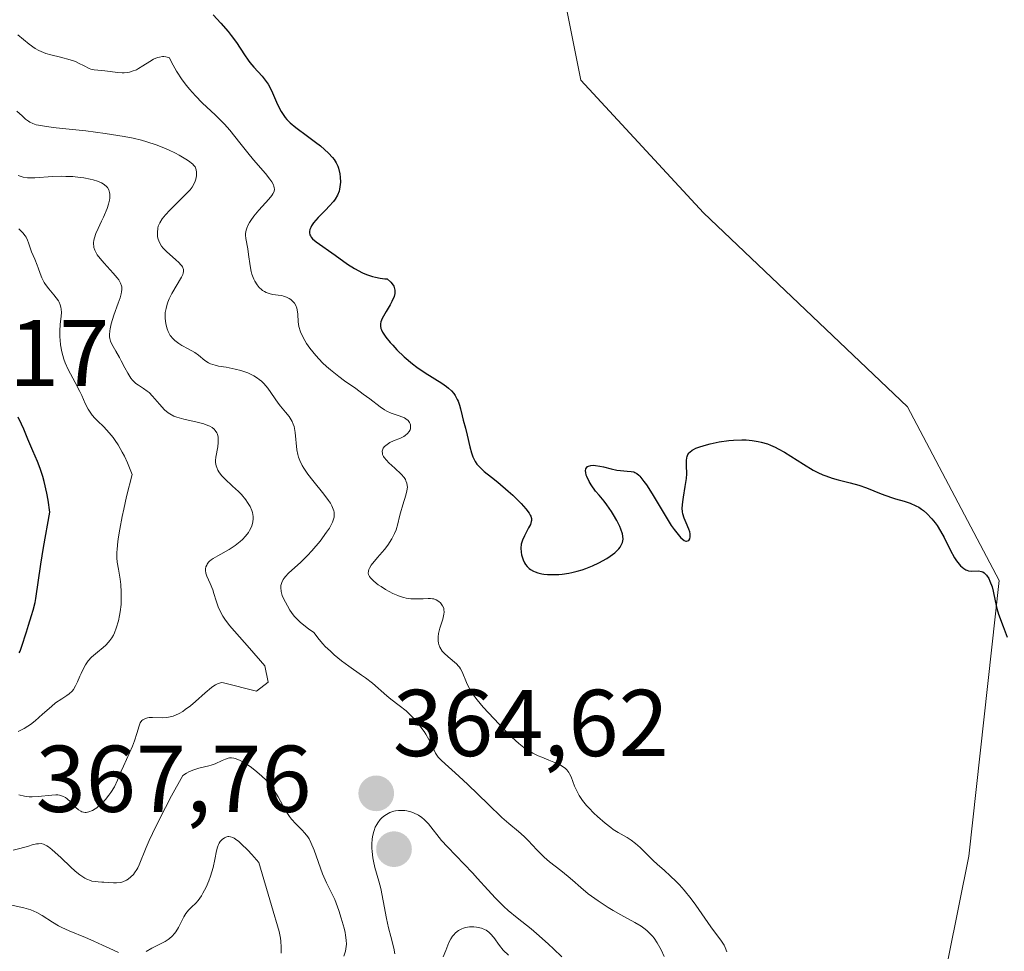
# Model space of a CAD drawing. Units: metres. Extents: x 628971 to 632463, y 4671785 to 4674135.
# Drawn here: x 629488 to 629592, y 4673669 to 4673768 of the extents above; entities that cross this region are included whole.
import ezdxf
from ezdxf.enums import TextEntityAlignment as Align

# ---------------------------------------------------------------- set-up
doc = ezdxf.new("R2010")
doc.units = ezdxf.units.M
doc.header["$MEASUREMENT"] = 0
for name, color, linetype, lineweight in [('Carátula', 7, 'Continuous', 5), ('Cultivos herbáceos CxS', 92, 'Continuous', 0), ('Curva de nivel maestra', 36, 'Continuous', 30), ('Curva de nivel normal', 36, 'Continuous', 0), ('Punto de cota en terreno', 7, 'Continuous', 0), ('Rótulo de punto de cota en terreno', 19, 'Continuous', 0), ('Suelo desnudo', 252, 'Continuous', 0), ('Suelo desnudo CxS', 43, 'Continuous', 0)]:
    doc.layers.add(name, color=color, linetype=linetype, lineweight=lineweight)
doc.styles.add('Arial', font='txt', dxfattribs={"height": 0.2})

# ---------------------------------------------------------------- blocks, each defined once
blk = doc.blocks.new('*U151')
at = {"layer": 'Suelo desnudo CxS', "color": 43, "linetype": 'Continuous', "lineweight": 0}
blk.add_polyline3d([(629496.31, 4673835.57, 344.5), (629518.95, 4673805.37, 343.06), (629555.61, 4673798.89, 346.37), (629579.33, 4673785.95, 346.6), (629575.02, 4673779.48, 346.33), (629557, 4673783.37, 347.22), (629544.83, 4673771.92, 346.77), (629546.98, 4673761.14, 347.13), (629559.92, 4673747.11, 347.82), (629581.49, 4673726.62, 348.91), (629591.19, 4673708.28, 349.74), (629587.96, 4673679.15, 350.95), (629582.56, 4673652.18, 353.61), (629593.35, 4673632.76, 355.23), (629606.15, 4673619, 356.51), (629622.98, 4673611.7, 357.45), (629623.35, 4673611.84, 357.46), (629620.17, 4673596.35, 358.52), (629613.36, 4673582.94, 359.09), (629608.31, 4673565.06, 360.05), (629593.21, 4673544.57, 365.84), (629592.25, 4673491.07, 362.75), (629595.71, 4673442.86, 361.25)], dxfattribs=at)
blk = doc.blocks.new('*U190')
at = {"layer": 'Curva de nivel maestra', "color": 36, "linetype": 'Continuous', "lineweight": 30}
blk.add_polyline3d([(629508.1, 4673768.04, 350), (629508.92, 4673767.17, 350), (629509.68, 4673766.3, 350), (629510.02, 4673765.88, 350), (629510.58, 4673765.11, 350), (629511.42, 4673763.81, 350), (629511.79, 4673763.25, 350), (629511.98, 4673763, 350), (629512.4, 4673762.52, 350), (629513.29, 4673761.56, 350), (629513.71, 4673761.02, 350), (629513.91, 4673760.72, 350), (629514.26, 4673760.05, 350), (629514.9, 4673758.56, 350), (629515.28, 4673757.84, 350), (629515.49, 4673757.5, 350), (629515.73, 4673757.19, 350), (629515.9, 4673756.99, 350), (629516.26, 4673756.63, 350), (629516.85, 4673756.13, 350), (629518.08, 4673755.24, 350), (629518.93, 4673754.6, 350), (629519.45, 4673754.19, 350), (629520.3, 4673753.42, 350), (629520.73, 4673752.97, 350), (629520.9, 4673752.76, 350), (629521.12, 4673752.42, 350), (629521.28, 4673752.05, 350), (629521.35, 4673751.85, 350), (629521.49, 4673751.23, 350), (629521.53, 4673750.89, 350), (629521.55, 4673750.38, 350), (629521.51, 4673749.87, 350), (629521.47, 4673749.63, 350), (629521.41, 4673749.4, 350), (629521.24, 4673748.98, 350), (629521, 4673748.58, 350), (629520.82, 4673748.32, 350), (629520.38, 4673747.82, 350), (629520, 4673747.43, 350), (629519.22, 4673746.64, 350), (629518.72, 4673746.07, 350), (629518.51, 4673745.75, 350), (629518.42, 4673745.59, 350), (629518.34, 4673745.36, 350), (629518.3, 4673745.14, 350), (629518.3, 4673745.02, 350), (629518.34, 4673744.81, 350), (629518.38, 4673744.7, 350), (629518.48, 4673744.54, 350), (629518.61, 4673744.38, 350), (629518.99, 4673744.05, 350), (629520.99, 4673742.65, 350), (629522.3, 4673741.71, 350), (629523.05, 4673741.23, 350), (629523.88, 4673740.8, 350), (629524.32, 4673740.61, 350), (629524.93, 4673740.4, 350), (629525.25, 4673740.31, 350), (629525.74, 4673740.22, 350), (629526.25, 4673740.15, 350), (629526.51, 4673740.14, 350), (629526.89, 4673739.8, 350), (629527.03, 4673739.63, 350), (629527.19, 4673739.37, 350), (629527.25, 4673739.24, 350), (629527.31, 4673738.96, 350), (629527.32, 4673738.74, 350), (629527.3, 4673738.59, 350), (629527.22, 4673738.28, 350), (629527, 4673737.76, 350), (629526.81, 4673737.41, 350), (629526.38, 4673736.7, 350), (629525.96, 4673735.96, 350), (629525.82, 4673735.59, 350), (629525.78, 4673735.41, 350), (629525.78, 4673735.15, 350), (629525.84, 4673734.89, 350), (629525.89, 4673734.75, 350), (629526, 4673734.52, 350), (629526.35, 4673734, 350), (629526.81, 4673733.44, 350), (629527.08, 4673733.13, 350), (629527.53, 4673732.65, 350), (629528.31, 4673731.9, 350), (629529.17, 4673731.18, 350), (629529.62, 4673730.83, 350), (629530.53, 4673730.21, 350), (629532.27, 4673729.12, 350), (629532.76, 4673728.77, 350), (629532.98, 4673728.59, 350), (629533.28, 4673728.31, 350), (629533.53, 4673728.02, 350), (629533.67, 4673727.82, 350), (629533.9, 4673727.41, 350), (629533.99, 4673727.21, 350), (629534.15, 4673726.8, 350), (629534.26, 4673726.41, 350), (629534.42, 4673725.68, 350), (629534.54, 4673725.21, 350), (629534.78, 4673724.37, 350), (629534.96, 4673723.64, 350), (629535.22, 4673722.41, 350), (629535.4, 4673721.75, 350), (629535.56, 4673721.33, 350), (629535.65, 4673721.12, 350), (629535.81, 4673720.84, 350), (629535.99, 4673720.57, 350), (629536.13, 4673720.41, 350), (629536.42, 4673720.1, 350), (629536.76, 4673719.8, 350), (629537.54, 4673719.19, 350), (629538.21, 4673718.67, 350), (629539.3, 4673717.73, 350), (629539.78, 4673717.29, 350), (629540.65, 4673716.41, 350), (629541.16, 4673715.84, 350), (629541.51, 4673715.38, 350), (629541.62, 4673715.19, 350), (629541.67, 4673715.07, 350), (629541.74, 4673714.84, 350), (629541.75, 4673714.63, 350), (629541.73, 4673714.49, 350), (629541.63, 4673714.2, 350), (629541.45, 4673713.83, 350), (629541, 4673712.98, 350), (629540.8, 4673712.54, 350), (629540.72, 4673712.32, 350), (629540.67, 4673712.1, 350), (629540.62, 4673711.68, 350), (629540.65, 4673711.26, 350), (629540.7, 4673711, 350), (629540.86, 4673710.47, 350), (629541.02, 4673710.14, 350), (629541.12, 4673709.98, 350), (629541.3, 4673709.75, 350), (629541.52, 4673709.53, 350), (629541.65, 4673709.44, 350), (629541.95, 4673709.26, 350), (629542.13, 4673709.18, 350), (629542.43, 4673709.08, 350), (629542.84, 4673708.99, 350), (629543.06, 4673708.95, 350), (629543.43, 4673708.92, 350), (629544.01, 4673708.9, 350), (629544.65, 4673708.92, 350), (629544.99, 4673708.95, 350), (629545.68, 4673709.05, 350), (629546.03, 4673709.12, 350), (629546.57, 4673709.25, 350), (629547.11, 4673709.41, 350), (629547.48, 4673709.54, 350), (629548.19, 4673709.82, 350), (629548.87, 4673710.14, 350), (629549.7, 4673710.59, 350), (629550.07, 4673710.83, 350), (629550.55, 4673711.19, 350), (629550.74, 4673711.36, 350), (629550.99, 4673711.62, 350), (629551.12, 4673711.79, 350), (629551.31, 4673712.13, 350), (629551.37, 4673712.29, 350), (629551.43, 4673712.63, 350), (629551.41, 4673712.97, 350), (629551.36, 4673713.21, 350), (629551.2, 4673713.7, 350), (629551.08, 4673713.99, 350), (629550.78, 4673714.6, 350), (629550.43, 4673715.2, 350), (629550.19, 4673715.58, 350), (629549.73, 4673716.26, 350), (629549.42, 4673716.66, 350), (629548.89, 4673717.28, 350), (629548.52, 4673717.71, 350), (629548.04, 4673718.39, 350), (629547.83, 4673718.75, 350), (629547.59, 4673719.27, 350), (629547.54, 4673719.41, 350), (629547.48, 4673719.67, 350), (629547.47, 4673719.85, 350), (629547.51, 4673720.07, 350), (629547.68, 4673720.32, 350), (629547.78, 4673720.37, 350), (629548.01, 4673720.44, 350), (629548.29, 4673720.45, 350), (629548.5, 4673720.44, 350), (629548.98, 4673720.37, 350), (629549.36, 4673720.28, 350), (629550.17, 4673720.06, 350), (629550.77, 4673719.93, 350), (629551.15, 4673719.88, 350), (629551.85, 4673719.84, 350), (629552.3, 4673719.8, 350), (629552.55, 4673719.75, 350), (629552.68, 4673719.7, 350), (629552.87, 4673719.59, 350), (629553.09, 4673719.4, 350), (629553.21, 4673719.28, 350), (629553.64, 4673718.75, 350), (629553.89, 4673718.38, 350), (629554.49, 4673717.43, 350), (629555.87, 4673715.15, 350), (629556.53, 4673714.1, 350), (629556.83, 4673713.66, 350), (629557.1, 4673713.3, 350), (629557.54, 4673712.79, 350), (629557.66, 4673712.67, 350), (629557.87, 4673712.51, 350), (629558.05, 4673712.43, 350), (629558.15, 4673712.42, 350), (629558.37, 4673712.51, 350), (629558.48, 4673712.66, 350), (629558.52, 4673712.87, 350), (629558.51, 4673713.21, 350), (629558.47, 4673713.4, 350), (629558.37, 4673713.71, 350), (629558.09, 4673714.35, 350), (629557.88, 4673714.86, 350), (629557.76, 4673715.31, 350), (629557.72, 4673715.54, 350), (629557.69, 4673715.92, 350), (629557.73, 4673716.58, 350), (629557.8, 4673717.09, 350), (629558.01, 4673718.21, 350), (629558.13, 4673719.04, 350), (629558.16, 4673719.54, 350), (629558.15, 4673720.41, 350), (629558.15, 4673720.96, 350), (629558.18, 4673721.25, 350), (629558.21, 4673721.39, 350), (629558.28, 4673721.58, 350), (629558.41, 4673721.76, 350), (629558.5, 4673721.85, 350), (629558.73, 4673722.03, 350), (629558.87, 4673722.11, 350), (629559.13, 4673722.24, 350), (629559.56, 4673722.41, 350), (629560.26, 4673722.62, 350), (629560.65, 4673722.72, 350), (629561.6, 4673722.92, 350), (629562.6, 4673723.06, 350), (629563.11, 4673723.11, 350), (629563.99, 4673723.14, 350), (629564.43, 4673723.13, 350), (629565.07, 4673723.08, 350), (629565.72, 4673722.97, 350), (629566.04, 4673722.9, 350), (629566.68, 4673722.7, 350), (629567.01, 4673722.58, 350), (629567.5, 4673722.37, 350), (629567.83, 4673722.2, 350), (629568.49, 4673721.83, 350), (629570.51, 4673720.55, 350), (629571.52, 4673719.94, 350), (629572.02, 4673719.68, 350), (629572.53, 4673719.45, 350), (629572.86, 4673719.32, 350), (629573.53, 4673719.09, 350), (629574.18, 4673718.9, 350), (629575.44, 4673718.58, 350), (629576.33, 4673718.34, 350), (629577.17, 4673718.06, 350), (629578.72, 4673717.44, 350), (629579.79, 4673717.03, 350), (629580.24, 4673716.89, 350), (629581.13, 4673716.64, 350), (629581.77, 4673716.44, 350), (629582.38, 4673716.18, 350), (629582.68, 4673716.01, 350), (629582.98, 4673715.82, 350), (629583.17, 4673715.67, 350), (629583.54, 4673715.34, 350), (629584.07, 4673714.79, 350), (629584.4, 4673714.38, 350), (629584.61, 4673714.09, 350), (629584.99, 4673713.5, 350), (629585.37, 4673712.83, 350), (629586, 4673711.52, 350), (629586.45, 4673710.67, 350), (629586.66, 4673710.35, 350), (629586.8, 4673710.16, 350), (629587.09, 4673709.82, 350), (629587.43, 4673709.54, 350), (629587.66, 4673709.41, 350), (629587.77, 4673709.36, 350), (629587.95, 4673709.3, 350), (629588.3, 4673709.26, 350), (629588.98, 4673709.28, 350), (629589.3, 4673709.24, 350), (629589.44, 4673709.18, 350), (629589.59, 4673709.09, 350), (629589.68, 4673709.02, 350), (629589.85, 4673708.83, 350), (629590.08, 4673708.48, 350), (629590.21, 4673708.21, 350), (629590.43, 4673707.61, 350), (629590.55, 4673707.13, 350), (629590.74, 4673706.13, 350), (629590.94, 4673705.31, 350), (629591.12, 4673704.72, 350), (629591.61, 4673703.41, 350), (629592.01, 4673702.28, 350)], dxfattribs=at)
blk = doc.blocks.new('5PATER')
at = {"layer": 'Carátula', "linetype": 'Continuous', "lineweight": 5}
h = blk.add_hatch(color=250, dxfattribs=at)
edge = h.paths.add_edge_path()
edge.add_ellipse((0, 0.01), major_axis=(-1.33, -1.34), ratio=0.999422, start_angle=0, end_angle=360)

msp = doc.modelspace()

# ---------------------------------------------------------------- linework, layer by layer
at = {"layer": 'Cultivos herbáceos CxS', "color": 92, "linetype": 'Continuous', "lineweight": 0}
for points in [[(629582.56, 4673652.18, 353.61), (629587.96, 4673679.15, 350.95), (629591.19, 4673708.28, 349.74), (629581.49, 4673726.62, 348.91), (629559.92, 4673747.11, 347.82), (629546.98, 4673761.14, 347.13), (629544.83, 4673771.92, 346.77), (629557, 4673783.37, 347.22), (629575.02, 4673779.48, 346.33), (629579.33, 4673785.95, 346.6), (629555.61, 4673798.89, 346.37), (629518.95, 4673805.37, 343.06), (629496.31, 4673835.57, 344.5)], [(629496.31, 4673835.57, 344.5), (629518.95, 4673805.37, 343.06), (629555.61, 4673798.89, 346.37), (629579.33, 4673785.95, 346.6), (629575.3, 4673779.91, 346.24), (629575.02, 4673779.48, 346.33), (629557, 4673783.37, 347.22), (629544.83, 4673771.93, 346.77), (629546.98, 4673761.14, 347.13), (629559.92, 4673747.11, 347.82), (629581.49, 4673726.62, 348.91), (629591.19, 4673708.28, 349.74), (629587.96, 4673679.15, 350.95), (629582.56, 4673652.18, 353.61), (629593.35, 4673632.76, 355.23), (629606.15, 4673619, 356.51), (629622.98, 4673611.7, 357.45), (629623.35, 4673611.84, 357.46)]]:
    msp.add_polyline3d(points, dxfattribs=at)
at = {"layer": 'Curva de nivel maestra', "color": 36, "linetype": 'Continuous', "lineweight": 30}
msp.add_polyline3d([(629487.61, 4673700.64, 375), (629487.7, 4673700.82, 375), (629487.86, 4673701.22, 375), (629488.36, 4673702.85, 375), (629488.59, 4673703.55, 375), (629488.92, 4673704.58, 375), (629489.09, 4673705.12, 375), (629489.3, 4673705.95, 375), (629489.38, 4673706.36, 375), (629489.9, 4673710.01, 375), (629490.18, 4673711.76, 375), (629490.86, 4673715.49, 375), (629490.66, 4673716.75, 375), (629490.52, 4673717.49, 375), (629490.24, 4673718.73, 375), (629490.1, 4673719.25, 375), (629489.82, 4673720.12, 375), (629489.55, 4673720.83, 375), (629489.03, 4673721.97, 375), (629488.52, 4673723.2, 375), (629488.08, 4673724.28, 375), (629487.85, 4673724.8, 375), (629487.48, 4673725.54, 375)], dxfattribs=at)
at = {"layer": 'Curva de nivel normal', "color": 36, "linetype": 'Continuous', "lineweight": 0}
for points in [[(629487.45, 4673765.92, 355), (629488.65, 4673764.96, 355), (629489.31, 4673764.49, 355), (629489.67, 4673764.29, 355), (629489.91, 4673764.17, 355), (629490.42, 4673763.97, 355), (629490.94, 4673763.81, 355), (629491.96, 4673763.56, 355), (629493, 4673763.31, 355), (629493.57, 4673763.1, 355), (629493.89, 4673762.95, 355), (629494.46, 4673762.65, 355), (629495, 4673762.38, 355), (629495.18, 4673762.32, 355), (629495.53, 4673762.24, 355), (629496.66, 4673762.14, 355), (629498.02, 4673761.96, 355), (629498.48, 4673761.93, 355), (629498.7, 4673761.93, 355), (629499.09, 4673761.97, 355), (629499.28, 4673762, 355), (629499.56, 4673762.08, 355), (629499.99, 4673762.25, 355), (629500.21, 4673762.36, 355), (629500.69, 4673762.65, 355), (629501.41, 4673763.13, 355), (629501.81, 4673763.35, 355), (629502.22, 4673763.53, 355), (629502.44, 4673763.59, 355), (629502.74, 4673763.63, 355), (629502.89, 4673763.63, 355), (629503.12, 4673763.61, 355), (629503.48, 4673763.52, 355), (629503.7, 4673763.04, 355), (629503.87, 4673762.72, 355), (629504.23, 4673762.09, 355), (629504.84, 4673761.17, 355), (629505.29, 4673760.58, 355), (629505.59, 4673760.21, 355), (629506.23, 4673759.49, 355), (629506.95, 4673758.75, 355), (629508.34, 4673757.43, 355), (629509.29, 4673756.49, 355), (629509.86, 4673755.85, 355), (629510.91, 4673754.52, 355), (629511.76, 4673753.45, 355), (629512.38, 4673752.72, 355), (629513.62, 4673751.29, 355), (629514.1, 4673750.67, 355), (629514.29, 4673750.4, 355), (629514.47, 4673750.09, 355), (629514.53, 4673749.95, 355), (629514.57, 4673749.75, 355), (629514.58, 4673749.62, 355), (629514.54, 4673749.38, 355), (629514.42, 4673749.13, 355), (629514.31, 4673748.96, 355), (629513.98, 4673748.56, 355), (629512.94, 4673747.42, 355), (629512.39, 4673746.77, 355), (629512.08, 4673746.33, 355), (629511.94, 4673746.12, 355), (629511.77, 4673745.8, 355), (629511.65, 4673745.51, 355), (629511.6, 4673745.31, 355), (629511.54, 4673744.94, 355), (629511.54, 4673744.76, 355), (629511.56, 4673744.4, 355), (629511.76, 4673743.31, 355), (629511.85, 4673742.73, 355), (629512, 4673741.52, 355), (629512.12, 4673740.93, 355), (629512.2, 4673740.65, 355), (629512.4, 4673740.12, 355), (629512.51, 4673739.9, 355), (629512.76, 4673739.5, 355), (629512.98, 4673739.24, 355), (629513.21, 4673739.02, 355), (629513.33, 4673738.92, 355), (629513.52, 4673738.8, 355), (629513.72, 4673738.7, 355), (629514.14, 4673738.57, 355), (629514.42, 4673738.51, 355), (629514.97, 4673738.44, 355), (629515.36, 4673738.38, 355), (629515.53, 4673738.33, 355), (629515.86, 4673738.22, 355), (629516.15, 4673738.07, 355), (629516.32, 4673737.96, 355), (629516.6, 4673737.69, 355), (629516.69, 4673737.58, 355), (629516.83, 4673737.33, 355), (629516.94, 4673737.06, 355), (629516.99, 4673736.86, 355), (629517.05, 4673736.41, 355), (629517.09, 4673735.59, 355), (629517.17, 4673735.1, 355), (629517.34, 4673734.54, 355), (629517.46, 4673734.23, 355), (629517.78, 4673733.63, 355), (629517.98, 4673733.3, 355), (629518.32, 4673732.81, 355), (629518.94, 4673732.04, 355), (629519.67, 4673731.27, 355), (629520.07, 4673730.89, 355), (629520.49, 4673730.52, 355), (629521.39, 4673729.82, 355), (629521.99, 4673729.37, 355), (629523.17, 4673728.55, 355), (629523.97, 4673727.98, 355), (629524.66, 4673727.47, 355), (629525.75, 4673726.63, 355), (629526.22, 4673726.3, 355), (629526.46, 4673726.17, 355), (629526.92, 4673725.96, 355), (629527.78, 4673725.66, 355), (629528.32, 4673725.45, 355), (629528.46, 4673725.37, 355), (629528.7, 4673725.18, 355), (629528.87, 4673724.97, 355), (629528.94, 4673724.82, 355), (629528.97, 4673724.72, 355), (629528.98, 4673724.5, 355), (629528.95, 4673724.29, 355), (629528.91, 4673724.18, 355), (629528.83, 4673724.02, 355), (629528.65, 4673723.79, 355), (629528.4, 4673723.58, 355), (629528.26, 4673723.48, 355), (629527.92, 4673723.32, 355), (629527.17, 4673723.02, 355), (629526.79, 4673722.85, 355), (629526.62, 4673722.75, 355), (629526.34, 4673722.55, 355), (629526.23, 4673722.43, 355), (629526.09, 4673722.25, 355), (629526, 4673722.04, 355), (629525.98, 4673721.93, 355), (629525.99, 4673721.7, 355), (629526.02, 4673721.58, 355), (629526.1, 4673721.39, 355), (629526.19, 4673721.26, 355), (629526.41, 4673720.99, 355), (629526.68, 4673720.71, 355), (629527.32, 4673720.14, 355), (629527.99, 4673719.52, 355), (629528.31, 4673719.14, 355), (629528.42, 4673718.95, 355), (629528.48, 4673718.82, 355), (629528.57, 4673718.57, 355), (629528.62, 4673718.31, 355), (629528.63, 4673718.14, 355), (629528.59, 4673717.76, 355), (629528.48, 4673717.3, 355), (629528.14, 4673716.26, 355), (629527.89, 4673715.42, 355), (629527.79, 4673715.04, 355), (629527.62, 4673714.25, 355), (629527.44, 4673713.64, 355), (629527.28, 4673713.23, 355), (629527.18, 4673713.01, 355), (629527, 4673712.68, 355), (629526.55, 4673712.01, 355), (629526.21, 4673711.56, 355), (629525.49, 4673710.7, 355), (629524.82, 4673709.88, 355), (629524.64, 4673709.58, 355), (629524.57, 4673709.45, 355), (629524.51, 4673709.26, 355), (629524.49, 4673709.03, 355), (629524.52, 4673708.92, 355), (629524.62, 4673708.7, 355), (629524.74, 4673708.54, 355), (629525.08, 4673708.21, 355), (629525.56, 4673707.83, 355), (629525.85, 4673707.63, 355), (629526.32, 4673707.33, 355), (629527.09, 4673706.91, 355), (629527.62, 4673706.68, 355), (629527.88, 4673706.58, 355), (629528.27, 4673706.46, 355), (629528.52, 4673706.4, 355), (629529.01, 4673706.34, 355), (629529.47, 4673706.32, 355), (629530.3, 4673706.35, 355), (629530.83, 4673706.38, 355), (629531.07, 4673706.38, 355), (629531.29, 4673706.35, 355), (629531.42, 4673706.32, 355), (629531.66, 4673706.23, 355), (629531.96, 4673706.06, 355), (629532.12, 4673705.91, 355), (629532.22, 4673705.81, 355), (629532.36, 4673705.6, 355), (629532.47, 4673705.35, 355), (629532.5, 4673705.22, 355), (629532.51, 4673704.93, 355), (629532.49, 4673704.72, 355), (629532.38, 4673704.2, 355), (629532.07, 4673703.22, 355), (629531.93, 4673702.68, 355), (629531.88, 4673702.32, 355), (629531.87, 4673702.15, 355), (629531.87, 4673701.89, 355), (629531.91, 4673701.65, 355), (629531.96, 4673701.5, 355), (629532.08, 4673701.21, 355), (629532.32, 4673700.82, 355), (629532.52, 4673700.59, 355), (629532.94, 4673700.19, 355), (629533.81, 4673699.48, 355), (629534.04, 4673699.23, 355), (629534.15, 4673699.1, 355), (629534.25, 4673698.94, 355), (629534.42, 4673698.61, 355), (629534.88, 4673697.48, 355), (629535.12, 4673696.97, 355), (629535.26, 4673696.71, 355), (629535.51, 4673696.31, 355), (629536, 4673695.65, 355), (629536.66, 4673694.9, 355), (629538.35, 4673693.09, 355), (629539.22, 4673692.17, 355), (629539.69, 4673691.71, 355), (629540.42, 4673691.05, 355), (629540.93, 4673690.64, 355), (629541.2, 4673690.45, 355), (629541.61, 4673690.19, 355), (629541.89, 4673690.04, 355), (629542.46, 4673689.75, 355), (629542.85, 4673689.59, 355), (629543.59, 4673689.29, 355), (629544.12, 4673689.08, 355), (629544.81, 4673688.76, 355), (629545.09, 4673688.59, 355), (629545.33, 4673688.4, 355), (629545.47, 4673688.27, 355), (629545.69, 4673687.99, 355), (629545.78, 4673687.84, 355), (629545.93, 4673687.53, 355), (629546.29, 4673686.55, 355), (629546.49, 4673686.11, 355), (629546.6, 4673685.89, 355), (629546.8, 4673685.55, 355), (629547.15, 4673685.04, 355), (629547.57, 4673684.51, 355), (629547.81, 4673684.24, 355), (629548.35, 4673683.69, 355), (629548.73, 4673683.32, 355), (629549.54, 4673682.62, 355), (629550.13, 4673682.16, 355), (629550.4, 4673681.96, 355), (629550.92, 4673681.64, 355), (629551.85, 4673681.11, 355), (629552.3, 4673680.83, 355), (629552.75, 4673680.48, 355), (629553.23, 4673680.05, 355), (629554.61, 4673678.68, 355), (629555.02, 4673678.3, 355), (629555.8, 4673677.62, 355), (629556.42, 4673677.07, 355), (629557.05, 4673676.47, 355), (629557.38, 4673676.12, 355), (629557.88, 4673675.56, 355), (629558.64, 4673674.62, 355), (629559.13, 4673673.96, 355), (629560.06, 4673672.6, 355), (629560.71, 4673671.67, 355), (629561.84, 4673670.16, 355), (629562.12, 4673669.72, 355), (629562.23, 4673669.49, 355), (629562.4, 4673669.03, 355)], [(629555.78, 4673668.54, 360), (629555.47, 4673669.23, 360), (629555.19, 4673669.74, 360), (629555.04, 4673669.99, 360), (629554.71, 4673670.46, 360), (629554.53, 4673670.68, 360), (629554.26, 4673670.98, 360), (629553.97, 4673671.26, 360), (629553.77, 4673671.43, 360), (629553.35, 4673671.73, 360), (629552.69, 4673672.14, 360), (629551.2, 4673672.94, 360), (629550.39, 4673673.4, 360), (629549.84, 4673673.73, 360), (629548.78, 4673674.42, 360), (629547.74, 4673675.16, 360), (629546.95, 4673675.82, 360), (629546.09, 4673676.6, 360), (629545.64, 4673677, 360), (629544.84, 4673677.63, 360), (629543.66, 4673678.55, 360), (629543.09, 4673679.04, 360), (629542.3, 4673679.81, 360), (629541.39, 4673680.8, 360), (629540.98, 4673681.21, 360), (629540.38, 4673681.74, 360), (629539.35, 4673682.59, 360), (629538.62, 4673683.24, 360), (629537.16, 4673684.62, 360), (629535.01, 4673686.7, 360), (629534.06, 4673687.6, 360), (629532.25, 4673689.25, 360), (629531.9, 4673689.62, 360), (629531.62, 4673690.02, 360), (629531.38, 4673690.47, 360), (629530.89, 4673691.48, 360), (629530.57, 4673692.04, 360), (629530.39, 4673692.32, 360), (629529.96, 4673692.9, 360), (629529.49, 4673693.48, 360), (629529.16, 4673693.84, 360), (629528.49, 4673694.49, 360), (629527.78, 4673695.08, 360), (629526.89, 4673695.74, 360), (629526.45, 4673696.09, 360), (629524.93, 4673697.41, 360), (629524.21, 4673697.97, 360), (629523.79, 4673698.28, 360), (629522.44, 4673699.22, 360), (629521.67, 4673699.78, 360), (629520.89, 4673700.43, 360), (629520.49, 4673700.79, 360), (629519.96, 4673701.31, 360), (629519.69, 4673701.59, 360), (629519.31, 4673702.04, 360), (629518.74, 4673702.78, 360), (629518.18, 4673703.16, 360), (629517.86, 4673703.41, 360), (629517.3, 4673703.87, 360), (629517.07, 4673704.1, 360), (629516.68, 4673704.52, 360), (629516.38, 4673704.9, 360), (629516.21, 4673705.14, 360), (629515.95, 4673705.58, 360), (629515.54, 4673706.36, 360), (629515.41, 4673706.68, 360), (629515.29, 4673707.12, 360), (629515.26, 4673707.53, 360), (629515.27, 4673707.73, 360), (629515.35, 4673708.05, 360), (629515.5, 4673708.37, 360), (629515.61, 4673708.53, 360), (629515.74, 4673708.7, 360), (629516.06, 4673709.04, 360), (629517.36, 4673710.21, 360), (629518.07, 4673710.92, 360), (629518.54, 4673711.42, 360), (629519.4, 4673712.43, 360), (629520.1, 4673713.37, 360), (629520.39, 4673713.81, 360), (629520.62, 4673714.22, 360), (629520.71, 4673714.42, 360), (629520.84, 4673714.77, 360), (629520.88, 4673714.95, 360), (629520.9, 4673715.22, 360), (629520.88, 4673715.5, 360), (629520.85, 4673715.65, 360), (629520.73, 4673715.98, 360), (629520.65, 4673716.15, 360), (629520.49, 4673716.43, 360), (629520.29, 4673716.74, 360), (629519.79, 4673717.41, 360), (629518.63, 4673718.84, 360), (629518.1, 4673719.52, 360), (629517.68, 4673720.13, 360), (629517.51, 4673720.41, 360), (629517.25, 4673720.96, 360), (629517.13, 4673721.32, 360), (629517.06, 4673721.57, 360), (629516.96, 4673722.07, 360), (629516.79, 4673723.92, 360), (629516.67, 4673724.53, 360), (629516.57, 4673724.81, 360), (629516.45, 4673725.08, 360), (629516.14, 4673725.59, 360), (629515.76, 4673726.06, 360), (629515.23, 4673726.69, 360), (629514.96, 4673727.02, 360), (629513.87, 4673728.6, 360), (629513.45, 4673729.09, 360), (629513.22, 4673729.32, 360), (629512.96, 4673729.53, 360), (629512.78, 4673729.66, 360), (629512.39, 4673729.89, 360), (629511.77, 4673730.2, 360), (629511.33, 4673730.36, 360), (629511.04, 4673730.46, 360), (629510.44, 4673730.62, 360), (629509.47, 4673730.8, 360), (629508.67, 4673730.93, 360), (629508.31, 4673731.01, 360), (629507.82, 4673731.16, 360), (629507.61, 4673731.26, 360), (629507.24, 4673731.51, 360), (629506.55, 4673732.08, 360), (629506.16, 4673732.37, 360), (629505.46, 4673732.77, 360), (629504.8, 4673733.12, 360), (629504.48, 4673733.31, 360), (629504.05, 4673733.62, 360), (629503.87, 4673733.8, 360), (629503.57, 4673734.18, 360), (629503.35, 4673734.58, 360), (629503.24, 4673734.86, 360), (629503.09, 4673735.41, 360), (629503.03, 4673735.99, 360), (629503.03, 4673736.35, 360), (629503.05, 4673736.58, 360), (629503.13, 4673737.03, 360), (629503.25, 4673737.47, 360), (629503.32, 4673737.7, 360), (629503.46, 4673738.04, 360), (629503.74, 4673738.59, 360), (629504.76, 4673740.34, 360), (629504.89, 4673740.62, 360), (629504.93, 4673740.75, 360), (629504.97, 4673740.94, 360), (629504.96, 4673741.13, 360), (629504.85, 4673741.41, 360), (629504.79, 4673741.51, 360), (629504.66, 4673741.67, 360), (629504.51, 4673741.84, 360), (629504.11, 4673742.2, 360), (629503.2, 4673742.99, 360), (629502.81, 4673743.4, 360), (629502.65, 4673743.59, 360), (629502.43, 4673743.98, 360), (629502.29, 4673744.35, 360), (629502.24, 4673744.59, 360), (629502.21, 4673745.05, 360), (629502.25, 4673745.5, 360), (629502.31, 4673745.72, 360), (629502.46, 4673746.08, 360), (629502.71, 4673746.48, 360), (629502.88, 4673746.7, 360), (629503.07, 4673746.93, 360), (629503.53, 4673747.42, 360), (629505.01, 4673748.87, 360), (629505.66, 4673749.55, 360), (629505.87, 4673749.83, 360), (629506.1, 4673750.21, 360), (629506.21, 4673750.48, 360), (629506.26, 4673750.67, 360), (629506.34, 4673751.04, 360), (629506.35, 4673751.44, 360), (629506.32, 4673751.67, 360), (629506.28, 4673751.79, 360), (629506.19, 4673751.97, 360), (629506.04, 4673752.16, 360), (629505.94, 4673752.26, 360), (629505.5, 4673752.61, 360), (629505.21, 4673752.81, 360), (629504.52, 4673753.22, 360), (629504.11, 4673753.44, 360), (629503.39, 4673753.79, 360), (629502.55, 4673754.13, 360), (629502.09, 4673754.3, 360), (629501.08, 4673754.63, 360), (629500.53, 4673754.79, 360), (629499.64, 4673755, 360), (629498.69, 4673755.2, 360), (629498.03, 4673755.31, 360), (629496.68, 4673755.52, 360), (629494.64, 4673755.78, 360), (629492.19, 4673756.04, 360), (629491.18, 4673756.15, 360), (629490.06, 4673756.31, 360), (629489.64, 4673756.39, 360), (629489.41, 4673756.44, 360), (629489.03, 4673756.56, 360), (629488.74, 4673756.7, 360), (629488.58, 4673756.8, 360), (629488.27, 4673757.04, 360), (629487.91, 4673757.37, 360), (629487.36, 4673757.86, 360)], [(629487.56, 4673685.61, 365), (629488.15, 4673685.48, 365), (629488.66, 4673685.41, 365), (629488.98, 4673685.4, 365), (629489.6, 4673685.44, 365), (629491.04, 4673685.6, 365), (629491.48, 4673685.62, 365), (629491.68, 4673685.61, 365), (629491.86, 4673685.58, 365), (629492.19, 4673685.49, 365), (629492.49, 4673685.34, 365), (629492.67, 4673685.21, 365), (629493.03, 4673684.88, 365), (629493.59, 4673684.29, 365), (629493.89, 4673684.03, 365), (629494.11, 4673683.89, 365), (629494.22, 4673683.84, 365), (629494.4, 4673683.79, 365), (629494.58, 4673683.77, 365), (629494.7, 4673683.77, 365), (629494.96, 4673683.82, 365), (629495.36, 4673683.97, 365), (629495.63, 4673684.13, 365), (629495.81, 4673684.26, 365), (629496.16, 4673684.55, 365), (629496.36, 4673684.73, 365), (629496.73, 4673685.13, 365), (629497.08, 4673685.57, 365), (629497.3, 4673685.87, 365), (629497.67, 4673686.48, 365), (629498, 4673687.17, 365), (629498.39, 4673688.13, 365), (629498.62, 4673688.66, 365), (629499.58, 4673690.75, 365), (629499.8, 4673691.32, 365), (629500.04, 4673692.09, 365), (629500.27, 4673692.91, 365), (629500.4, 4673693.22, 365), (629500.58, 4673693.47, 365), (629500.69, 4673693.56, 365), (629500.95, 4673693.7, 365), (629501.17, 4673693.76, 365), (629501.33, 4673693.78, 365), (629501.69, 4673693.8, 365), (629502.75, 4673693.76, 365), (629503.17, 4673693.79, 365), (629503.4, 4673693.82, 365), (629503.87, 4673693.94, 365), (629504.11, 4673694.03, 365), (629504.5, 4673694.21, 365), (629504.89, 4673694.44, 365), (629505.16, 4673694.63, 365), (629505.71, 4673695.04, 365), (629506.25, 4673695.5, 365), (629507.27, 4673696.4, 365), (629507.92, 4673696.95, 365), (629508.19, 4673697.15, 365), (629508.35, 4673697.25, 365), (629508.63, 4673697.4, 365), (629508.76, 4673697.44, 365), (629508.99, 4673697.48, 365), (629509.2, 4673697.45, 365), (629512.67, 4673696.59, 365), (629513.92, 4673697.52, 365), (629513.57, 4673699.24, 365), (629511.93, 4673701.11, 365), (629509.83, 4673703.51, 365), (629509.33, 4673704.17, 365), (629509.12, 4673704.49, 365), (629508.94, 4673704.82, 365), (629508.65, 4673705.48, 365), (629508.42, 4673706.12, 365), (629508.18, 4673706.91, 365), (629508.06, 4673707.27, 365), (629507.78, 4673707.97, 365), (629507.44, 4673708.72, 365), (629507.34, 4673709.06, 365), (629507.3, 4673709.34, 365), (629507.3, 4673709.49, 365), (629507.34, 4673709.7, 365), (629507.42, 4673709.9, 365), (629507.47, 4673710, 365), (629507.63, 4673710.21, 365), (629507.72, 4673710.3, 365), (629507.9, 4673710.45, 365), (629508.1, 4673710.6, 365), (629508.6, 4673710.89, 365), (629509.79, 4673711.55, 365), (629510.42, 4673711.96, 365), (629510.95, 4673712.38, 365), (629511.2, 4673712.6, 365), (629511.54, 4673712.97, 365), (629511.83, 4673713.35, 365), (629511.96, 4673713.55, 365), (629512.16, 4673713.95, 365), (629512.23, 4673714.16, 365), (629512.31, 4673714.48, 365), (629512.33, 4673714.8, 365), (629512.32, 4673715.02, 365), (629512.25, 4673715.45, 365), (629512.18, 4673715.66, 365), (629512, 4673716.1, 365), (629511.75, 4673716.52, 365), (629511.55, 4673716.81, 365), (629511.09, 4673717.36, 365), (629510.79, 4673717.66, 365), (629510.16, 4673718.24, 365), (629509.35, 4673719, 365), (629508.99, 4673719.37, 365), (629508.71, 4673719.74, 365), (629508.6, 4673719.92, 365), (629508.48, 4673720.2, 365), (629508.42, 4673720.38, 365), (629508.37, 4673720.75, 365), (629508.37, 4673720.94, 365), (629508.4, 4673721.3, 365), (629508.6, 4673722.39, 365), (629508.65, 4673722.86, 365), (629508.65, 4673723.08, 365), (629508.63, 4673723.41, 365), (629508.55, 4673723.72, 365), (629508.48, 4673723.86, 365), (629508.31, 4673724.13, 365), (629508.2, 4673724.26, 365), (629507.99, 4673724.43, 365), (629507.74, 4673724.58, 365), (629507.54, 4673724.66, 365), (629507.12, 4673724.82, 365), (629506.41, 4673725.01, 365), (629505.01, 4673725.32, 365), (629504.27, 4673725.53, 365), (629503.95, 4673725.65, 365), (629503.54, 4673725.87, 365), (629503.35, 4673726, 365), (629502.98, 4673726.31, 365), (629502.45, 4673726.91, 365), (629501.71, 4673727.76, 365), (629501.33, 4673728.13, 365), (629501.13, 4673728.29, 365), (629500.74, 4673728.56, 365), (629500.21, 4673728.9, 365), (629499.95, 4673729.09, 365), (629499.58, 4673729.45, 365), (629499.4, 4673729.67, 365), (629499.07, 4673730.17, 365), (629498.76, 4673730.73, 365), (629498.38, 4673731.49, 365), (629498.2, 4673731.84, 365), (629497.81, 4673732.51, 365), (629497.4, 4673733.23, 365), (629497.26, 4673733.56, 365), (629497.18, 4673733.86, 365), (629497.15, 4673734.01, 365), (629497.14, 4673734.25, 365), (629497.17, 4673734.66, 365), (629497.21, 4673734.88, 365), (629497.33, 4673735.39, 365), (629497.62, 4673736.3, 365), (629498.07, 4673737.57, 365), (629498.26, 4673738.14, 365), (629498.39, 4673738.57, 365), (629498.43, 4673738.77, 365), (629498.45, 4673739.04, 365), (629498.44, 4673739.29, 365), (629498.41, 4673739.42, 365), (629498.32, 4673739.68, 365), (629498.25, 4673739.82, 365), (629498.12, 4673740.03, 365), (629497.95, 4673740.26, 365), (629497.54, 4673740.75, 365), (629496.58, 4673741.79, 365), (629496.15, 4673742.29, 365), (629495.85, 4673742.7, 365), (629495.73, 4673742.89, 365), (629495.6, 4673743.17, 365), (629495.51, 4673743.45, 365), (629495.49, 4673743.59, 365), (629495.47, 4673743.8, 365), (629495.47, 4673743.94, 365), (629495.5, 4673744.24, 365), (629495.55, 4673744.47, 365), (629495.72, 4673744.95, 365), (629495.95, 4673745.48, 365), (629496.32, 4673746.25, 365), (629496.52, 4673746.68, 365), (629496.89, 4673747.57, 365), (629497.05, 4673748.03, 365), (629497.15, 4673748.48, 365), (629497.18, 4673748.69, 365), (629497.19, 4673749.1, 365), (629497.16, 4673749.29, 365), (629497.07, 4673749.56, 365), (629496.93, 4673749.79, 365), (629496.8, 4673749.93, 365), (629496.49, 4673750.18, 365), (629496.31, 4673750.28, 365), (629495.89, 4673750.47, 365), (629495.43, 4673750.61, 365), (629495.11, 4673750.69, 365), (629494.44, 4673750.82, 365), (629494.05, 4673750.87, 365), (629493.29, 4673750.95, 365), (629492.55, 4673750.98, 365), (629492.06, 4673750.99, 365), (629491.13, 4673750.96, 365), (629489.27, 4673750.83, 365), (629488.73, 4673750.83, 365), (629488.47, 4673750.84, 365), (629488.03, 4673750.91, 365), (629487.82, 4673750.96, 365), (629487.51, 4673751.06, 365)], [(629487.51, 4673692.33, 370), (629487.71, 4673692.42, 370), (629488.12, 4673692.63, 370), (629488.52, 4673692.88, 370), (629488.79, 4673693.06, 370), (629489.3, 4673693.46, 370), (629490.08, 4673694.13, 370), (629491.01, 4673694.97, 370), (629491.45, 4673695.33, 370), (629492.11, 4673695.77, 370), (629492.64, 4673696.12, 370), (629492.89, 4673696.29, 370), (629493.21, 4673696.59, 370), (629493.34, 4673696.76, 370), (629493.57, 4673697.14, 370), (629493.77, 4673697.56, 370), (629494.01, 4673698.15, 370), (629494.14, 4673698.45, 370), (629494.44, 4673699.06, 370), (629494.62, 4673699.35, 370), (629494.91, 4673699.77, 370), (629495.26, 4673700.17, 370), (629495.45, 4673700.36, 370), (629495.87, 4673700.71, 370), (629496.47, 4673701.18, 370), (629496.76, 4673701.45, 370), (629497.05, 4673701.75, 370), (629497.19, 4673701.92, 370), (629497.38, 4673702.2, 370), (629497.56, 4673702.51, 370), (629497.67, 4673702.74, 370), (629497.86, 4673703.22, 370), (629498.1, 4673704.02, 370), (629498.22, 4673704.58, 370), (629498.29, 4673704.97, 370), (629498.37, 4673705.74, 370), (629498.4, 4673706.17, 370), (629498.4, 4673707.03, 370), (629498.34, 4673707.86, 370), (629498.28, 4673708.41, 370), (629498.1, 4673709.47, 370), (629497.97, 4673710.21, 370), (629497.93, 4673710.66, 370), (629497.93, 4673711.24, 370), (629497.95, 4673711.57, 370), (629498.03, 4673712.39, 370), (629498.09, 4673712.87, 370), (629498.23, 4673713.7, 370), (629498.49, 4673715.04, 370), (629498.66, 4673715.82, 370), (629498.96, 4673717.14, 370), (629499.55, 4673719.49, 370), (629499.05, 4673720.72, 370), (629498.72, 4673721.42, 370), (629498.5, 4673721.85, 370), (629498.06, 4673722.6, 370), (629497.74, 4673723.08, 370), (629497.53, 4673723.37, 370), (629497.12, 4673723.88, 370), (629496.56, 4673724.5, 370), (629495.89, 4673725.14, 370), (629495.61, 4673725.43, 370), (629495.33, 4673725.74, 370), (629495.17, 4673725.95, 370), (629494.9, 4673726.37, 370), (629494.58, 4673726.99, 370), (629494.21, 4673727.81, 370), (629494.02, 4673728.24, 370), (629493.51, 4673729.2, 370), (629493.02, 4673730.1, 370), (629492.79, 4673730.57, 370), (629492.47, 4673731.29, 370), (629492.34, 4673731.66, 370), (629492.12, 4673732.42, 370), (629491.97, 4673733.18, 370), (629491.92, 4673733.68, 370), (629491.9, 4673734.02, 370), (629491.9, 4673734.66, 370), (629491.95, 4673735.34, 370), (629492.05, 4673736.19, 370), (629492.07, 4673736.58, 370), (629492.05, 4673736.96, 370), (629492.02, 4673737.14, 370), (629491.95, 4673737.41, 370), (629491.84, 4673737.67, 370), (629491.75, 4673737.83, 370), (629491.53, 4673738.16, 370), (629491.28, 4673738.47, 370), (629490.74, 4673739.09, 370), (629490.38, 4673739.55, 370), (629490.23, 4673739.78, 370), (629489.99, 4673740.25, 370), (629489.81, 4673740.71, 370), (629489.61, 4673741.31, 370), (629489.51, 4673741.6, 370), (629489.26, 4673742.23, 370), (629488.9, 4673743.02, 370), (629488.76, 4673743.42, 370), (629488.59, 4673743.96, 370), (629488.48, 4673744.24, 370), (629488.33, 4673744.54, 370), (629488.24, 4673744.69, 370), (629487.99, 4673745.01, 370), (629487.84, 4673745.17, 370), (629487.56, 4673745.43, 370)], [(629486.96, 4673679.76, 360), (629487.68, 4673679.95, 360), (629488.59, 4673680.21, 360), (629488.99, 4673680.33, 360), (629489.44, 4673680.44, 360), (629489.63, 4673680.46, 360), (629489.91, 4673680.47, 360), (629490.18, 4673680.41, 360), (629490.32, 4673680.35, 360), (629490.54, 4673680.24, 360), (629490.7, 4673680.14, 360), (629491.05, 4673679.86, 360), (629492.03, 4673678.96, 360), (629493.03, 4673678.01, 360), (629493.53, 4673677.57, 360), (629494.01, 4673677.18, 360), (629494.23, 4673677.02, 360), (629494.55, 4673676.82, 360), (629494.75, 4673676.71, 360), (629495.13, 4673676.57, 360), (629495.3, 4673676.51, 360), (629495.64, 4673676.45, 360), (629495.95, 4673676.42, 360), (629496.35, 4673676.41, 360), (629496.55, 4673676.41, 360), (629497, 4673676.37, 360), (629497.59, 4673676.32, 360), (629497.89, 4673676.32, 360), (629498.33, 4673676.37, 360), (629498.55, 4673676.43, 360), (629498.94, 4673676.6, 360), (629499.13, 4673676.72, 360), (629499.41, 4673676.95, 360), (629499.67, 4673677.22, 360), (629499.79, 4673677.38, 360), (629500.03, 4673677.73, 360), (629500.14, 4673677.92, 360), (629500.29, 4673678.23, 360), (629501.01, 4673680.05, 360), (629501.34, 4673680.8, 360), (629502.04, 4673682.27, 360), (629503.07, 4673684.27, 360), (629503.72, 4673685.5, 360), (629504.91, 4673687.66, 360), (629505.28, 4673687.9, 360), (629505.52, 4673688.04, 360), (629505.97, 4673688.24, 360), (629506.59, 4673688.45, 360), (629507.65, 4673688.68, 360), (629507.89, 4673688.75, 360), (629508.31, 4673688.91, 360), (629509.06, 4673689.25, 360), (629509.4, 4673689.4, 360), (629509.68, 4673689.49, 360), (629509.82, 4673689.52, 360), (629510.04, 4673689.53, 360), (629510.29, 4673689.5, 360), (629510.42, 4673689.47, 360), (629510.89, 4673689.29, 360), (629511.16, 4673689.15, 360), (629511.72, 4673688.81, 360), (629512.03, 4673688.6, 360), (629512.51, 4673688.24, 360), (629513.23, 4673687.62, 360), (629513.7, 4673687.17, 360), (629513.92, 4673686.93, 360), (629514.22, 4673686.56, 360), (629514.5, 4673686.19, 360), (629514.97, 4673685.42, 360), (629515.76, 4673683.97, 360), (629516.16, 4673683.34, 360), (629516.37, 4673683.06, 360), (629516.84, 4673682.57, 360), (629517.49, 4673681.93, 360), (629517.81, 4673681.58, 360), (629518.1, 4673681.18, 360), (629518.24, 4673680.96, 360), (629518.44, 4673680.6, 360), (629518.79, 4673679.79, 360), (629519.66, 4673677.29, 360), (629519.8, 4673676.94, 360), (629520.08, 4673676.33, 360), (629520.66, 4673675.2, 360), (629520.95, 4673674.56, 360), (629521.38, 4673673.41, 360), (629521.65, 4673672.59, 360), (629521.94, 4673671.55, 360), (629522.05, 4673671.08, 360), (629522.11, 4673670.78, 360), (629522.18, 4673670.25, 360), (629522.19, 4673669.83, 360), (629522.17, 4673669.58, 360), (629522.08, 4673669.11, 360), (629521.92, 4673668.58, 360)], [(629527.31, 4673668.82, 365), (629527.19, 4673669.42, 365), (629526.87, 4673670.65, 365), (629526.63, 4673671.58, 365), (629526.42, 4673672.54, 365), (629526.08, 4673674.41, 365), (629525.82, 4673675.71, 365), (629525.62, 4673676.49, 365), (629525.21, 4673677.93, 365), (629525.05, 4673678.63, 365), (629524.98, 4673678.98, 365), (629524.9, 4673679.64, 365), (629524.88, 4673679.97, 365), (629524.88, 4673680.46, 365), (629524.92, 4673680.95, 365), (629524.95, 4673681.19, 365), (629525.05, 4673681.65, 365), (629525.12, 4673681.87, 365), (629525.24, 4673682.19, 365), (629525.39, 4673682.48, 365), (629525.51, 4673682.67, 365), (629525.77, 4673683.01, 365), (629525.97, 4673683.21, 365), (629526.26, 4673683.45, 365), (629526.42, 4673683.55, 365), (629526.79, 4673683.75, 365), (629527.19, 4673683.89, 365), (629527.39, 4673683.93, 365), (629527.71, 4673683.97, 365), (629527.92, 4673683.98, 365), (629528.36, 4673683.96, 365), (629528.58, 4673683.92, 365), (629529, 4673683.82, 365), (629529.28, 4673683.72, 365), (629529.81, 4673683.46, 365), (629530.17, 4673683.23, 365), (629530.42, 4673683.02, 365), (629530.87, 4673682.56, 365), (629532.25, 4673680.8, 365), (629532.86, 4673680.12, 365), (629535.5, 4673677.37, 365), (629536.03, 4673676.78, 365), (629537.12, 4673675.58, 365), (629537.96, 4673674.69, 365), (629538.84, 4673673.82, 365), (629539.29, 4673673.41, 365), (629540.24, 4673672.62, 365), (629541.7, 4673671.45, 365), (629542.56, 4673670.72, 365), (629543.54, 4673669.85, 365), (629544.08, 4673669.34, 365), (629544.96, 4673668.49, 365)], [(629515.29, 4673668.9, 355), (629515.3, 4673669.53, 355), (629515.26, 4673670.17, 355), (629515.22, 4673670.49, 355), (629515.07, 4673671.19, 355), (629514.27, 4673673.92, 355), (629512.95, 4673678.48, 355), (629512.21, 4673679.32, 355), (629511.78, 4673679.77, 355), (629511.08, 4673680.46, 355), (629510.78, 4673680.71, 355), (629510.61, 4673680.84, 355), (629510.31, 4673681.04, 355), (629510.18, 4673681.1, 355), (629509.95, 4673681.19, 355), (629509.76, 4673681.22, 355), (629509.65, 4673681.21, 355), (629509.46, 4673681.16, 355), (629509.32, 4673681.09, 355), (629509.06, 4673680.92, 355), (629508.85, 4673680.69, 355), (629508.74, 4673680.51, 355), (629508.67, 4673680.37, 355), (629508.56, 4673680.08, 355), (629508.46, 4673679.7, 355), (629508.28, 4673678.79, 355), (629508.09, 4673677.93, 355), (629507.81, 4673677.02, 355), (629507.64, 4673676.55, 355), (629507.35, 4673675.86, 355), (629507.03, 4673675.22, 355), (629506.86, 4673674.94, 355), (629506.51, 4673674.46, 355), (629506.27, 4673674.19, 355), (629505.82, 4673673.74, 355), (629505.5, 4673673.43, 355), (629505.36, 4673673.26, 355), (629505.23, 4673673.09, 355), (629505.01, 4673672.72, 355), (629504.44, 4673671.6, 355), (629504.16, 4673671.16, 355), (629504.01, 4673670.96, 355), (629503.77, 4673670.69, 355), (629503.49, 4673670.45, 355), (629503.34, 4673670.34, 355), (629503.02, 4673670.14, 355), (629502.27, 4673669.75, 355), (629501.64, 4673669.42, 355), (629501.04, 4673669.08, 355)], [(629498.11, 4673668.97, 355), (629497.56, 4673669.2, 355), (629496.41, 4673669.74, 355), (629495.51, 4673670.16, 355), (629494.6, 4673670.54, 355), (629492.87, 4673671.25, 355), (629492.11, 4673671.6, 355), (629491.76, 4673671.78, 355), (629491.14, 4673672.15, 355), (629490.05, 4673672.88, 355), (629489.48, 4673673.2, 355), (629489.17, 4673673.34, 355), (629488.83, 4673673.47, 355), (629488.1, 4673673.68, 355), (629485.85, 4673674.17, 355)], [(629536.45, 4673671.52, 365), (629535.93, 4673671.63, 365), (629535.64, 4673671.66, 365), (629535.21, 4673671.66, 365), (629534.78, 4673671.6, 365), (629534.58, 4673671.54, 365), (629534.38, 4673671.47, 365), (629534.03, 4673671.28, 365), (629533.71, 4673671.03, 365), (629533.53, 4673670.84, 365), (629533.41, 4673670.7, 365), (629533.22, 4673670.39, 365), (629533.03, 4673670.01, 365), (629532.71, 4673669.17, 365), (629532.43, 4673668.5, 365)], [(629539.32, 4673668.67, 365), (629538.77, 4673669.21, 365), (629538.36, 4673669.71, 365), (629537.76, 4673670.53, 365), (629537.41, 4673670.94, 365), (629537.23, 4673671.11, 365), (629536.95, 4673671.31, 365), (629536.79, 4673671.39, 365), (629536.45, 4673671.52, 365)]]:
    msp.add_polyline3d(points, dxfattribs=at)
at = {"layer": 'Suelo desnudo', "color": 252, "linetype": 'Continuous', "lineweight": 0}
msp.add_polyline3d([(629496.31, 4673835.57, 344.5), (629518.95, 4673805.37, 343.06), (629555.61, 4673798.89, 346.37), (629579.33, 4673785.95, 346.6), (629575.3, 4673779.91, 346.24), (629575.02, 4673779.48, 346.33), (629557, 4673783.37, 347.22), (629544.83, 4673771.93, 346.77), (629546.98, 4673761.14, 347.13), (629559.92, 4673747.11, 347.82), (629581.49, 4673726.62, 348.91), (629591.19, 4673708.28, 349.74), (629587.96, 4673679.15, 350.95), (629582.56, 4673652.18, 353.61), (629593.35, 4673632.76, 355.23), (629606.15, 4673619, 356.51), (629622.98, 4673611.7, 357.45), (629623.35, 4673611.84, 357.46)], dxfattribs=at)

# ---------------------------------------------------------------- block references
at = {"layer": 'Curva de nivel maestra', "color": 36, "linetype": 'Continuous', "lineweight": 30}
msp.add_blockref('*U190', (0, 0), dxfattribs=at)
at = {"layer": 'Punto de cota en terreno', "linetype": 'Continuous', "lineweight": 0}
for p in [(629525.34, 4673685.77, 364.62), (629527.22, 4673679.87, 367.76)]:
    msp.add_blockref('5PATER', p, dxfattribs=at)
at = {"layer": 'Suelo desnudo CxS', "color": 43, "linetype": 'Continuous', "lineweight": 0}
msp.add_blockref('*U151', (0, 0), dxfattribs=at)

# ---------------------------------------------------------------- texts
at = {"layer": 'Rótulo de punto de cota en terreno', "color": 19, "linetype": 'Continuous', "lineweight": 0, "style": 'Arial'}
for s, p in [('389,17', (629467.98, 4673726.63)), ('364,62', (629527.1, 4673687.53)), ('367,76', (629489.34, 4673681.63))]:
    msp.add_text(s, height=7, dxfattribs=at).set_placement(p, align=Align.BOTTOM_LEFT)

doc.saveas('drawing.dxf')
